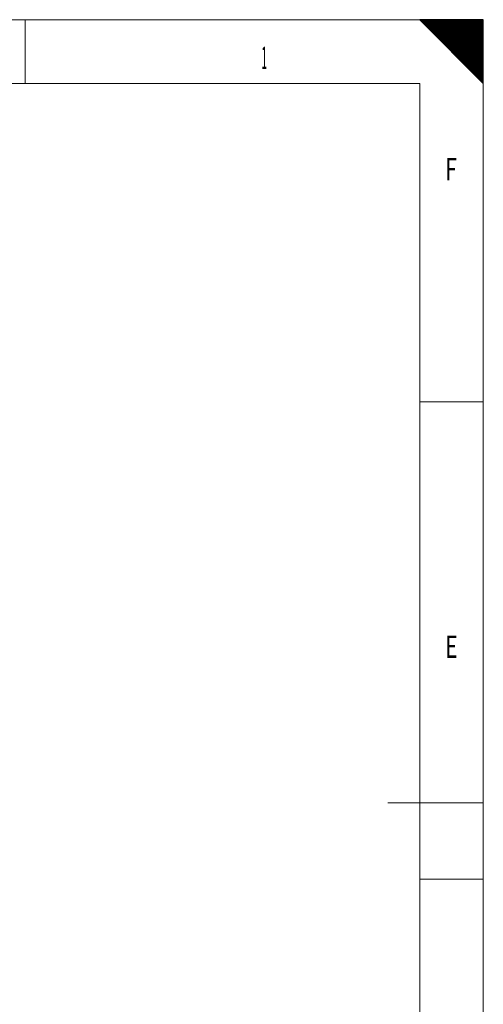
# Model space of a CAD drawing. Units: millimetres. Extents: x 0 to 594, y 0 to 420.
# Drawn here: x 521 to 594, y 265 to 420 of the extents above; entities that cross this region are included whole.
import ezdxf
from ezdxf.lldxf.tags import DXFTag

# ---------------------------------------------------------------- set-up
doc = ezdxf.new("R2010")
doc.units = ezdxf.units.MM
doc.layers.add('256', color=7, linetype='Continuous', true_color=0xffffff)
doc.styles.add('blockfont', font='arial.ttf')
tags = doc.linetypes.add('DASHDOT', pattern=[70, 31, -13, 13, -13]).pattern_tags.tags
tags[10:11] = [DXFTag(74, 4), DXFTag(75, 0), DXFTag(340, '0'), DXFTag(46, 0.0), DXFTag(50, 0.0), DXFTag(44, 0.0), DXFTag(45, 0.0)]
tags[8:9] = [DXFTag(74, 4), DXFTag(75, 0), DXFTag(340, '0'), DXFTag(46, 0.0), DXFTag(50, 0.0), DXFTag(44, 0.0), DXFTag(45, 0.0)]
tags[6:7] = [DXFTag(74, 4), DXFTag(75, 0), DXFTag(340, '0'), DXFTag(46, 0.0), DXFTag(50, 0.0), DXFTag(44, 0.0), DXFTag(45, 0.0)]
tags[4:5] = [DXFTag(74, 4), DXFTag(75, 0), DXFTag(340, '0'), DXFTag(46, 0.0), DXFTag(50, 0.0), DXFTag(44, 0.0), DXFTag(45, 0.0)]

# ---------------------------------------------------------------- blocks, each defined once
blk = doc.blocks.new('HATCH11')
at = {"color": 2, "lineweight": 13}
for p, q in [((584.049975, 419.950025), (584.09995, 420)), ((584.099975, 419.900025), (584.19995, 420)), ((584.149975, 419.850025), (584.29995, 420)), ((584.199975, 419.800025), (584.39995, 420)), ((584.249975, 419.750025), (584.49995, 420)), ((584.299975, 419.700025), (584.59995, 420)), ((584.349975, 419.650025), (584.69995, 420)), ((584.399975, 419.600025), (584.79995, 420)), ((584.449975, 419.550025), (584.89995, 420)), ((584.499975, 419.500025), (584.99995, 420)), ((584.549975, 419.450025), (585.09995, 420)), ((584.599975, 419.400025), (585.19995, 420)), ((584.649975, 419.350025), (585.29995, 420)), ((584.699975, 419.300025), (585.39995, 420)), ((584.749975, 419.250025), (585.49995, 420)), ((584.799975, 419.200025), (585.59995, 420)), ((584.849975, 419.150025), (585.69995, 420)), ((584.899975, 419.100025), (585.79995, 420)), ((584.949975, 419.050025), (585.89995, 420)), ((584.999975, 419.000025), (585.99995, 420)), ((585.049975, 418.950025), (586.09995, 420)), ((585.099975, 418.900025), (586.19995, 420)), ((585.149975, 418.850025), (586.29995, 420)), ((585.199975, 418.800025), (586.39995, 420)), ((585.249975, 418.750025), (586.49995, 420)), ((585.299975, 418.700025), (586.59995, 420)), ((585.349975, 418.650025), (586.69995, 420)), ((585.399975, 418.600025), (586.79995, 420)), ((585.449975, 418.550025), (586.89995, 420)), ((585.499975, 418.500025), (586.99995, 420)), ((585.549975, 418.450025), (587.09995, 420)), ((585.599975, 418.400025), (587.19995, 420)), ((585.649975, 418.350025), (587.29995, 420)), ((585.699975, 418.300025), (587.39995, 420)), ((585.749975, 418.250025), (587.49995, 420)), ((585.799975, 418.200025), (587.59995, 420)), ((585.849975, 418.150025), (587.69995, 420)), ((585.899975, 418.100025), (587.79995, 420)), ((585.949975, 418.050025), (587.89995, 420)), ((585.999975, 418.000025), (587.99995, 420)), ((586.049975, 417.950025), (588.09995, 420)), ((586.099975, 417.900025), (588.19995, 420)), ((586.149975, 417.850025), (588.29995, 420)), ((586.199975, 417.800025), (588.39995, 420)), ((586.249975, 417.750025), (588.49995, 420)), ((586.299975, 417.700025), (588.59995, 420)), ((586.349975, 417.650025), (588.69995, 420)), ((586.399975, 417.600025), (588.79995, 420)), ((586.449975, 417.550025), (588.89995, 420)), ((586.499975, 417.500025), (588.99995, 420)), ((586.549975, 417.450025), (589.09995, 420)), ((586.599975, 417.400025), (589.19995, 420)), ((586.649975, 417.350025), (589.29995, 420)), ((586.699975, 417.300025), (589.39995, 420)), ((586.749975, 417.250025), (589.49995, 420)), ((586.799975, 417.200025), (589.59995, 420)), ((586.849975, 417.150025), (589.69995, 420)), ((586.899975, 417.100025), (589.79995, 420)), ((586.949975, 417.050025), (589.89995, 420)), ((586.999975, 417.000025), (589.99995, 420)), ((587.049975, 416.950025), (590.09995, 420)), ((587.099975, 416.900025), (590.19995, 420)), ((587.149975, 416.850025), (590.29995, 420)), ((587.199975, 416.800025), (590.39995, 420)), ((587.249975, 416.750025), (590.49995, 420)), ((587.299975, 416.700025), (590.59995, 420)), ((587.349975, 416.650025), (590.69995, 420)), ((587.399975, 416.600025), (590.79995, 420)), ((587.449975, 416.550025), (590.89995, 420)), ((587.499975, 416.500025), (590.99995, 420)), ((587.549975, 416.450025), (591.09995, 420)), ((587.599975, 416.400025), (591.19995, 420)), ((587.649975, 416.350025), (591.29995, 420)), ((587.699975, 416.300025), (591.39995, 420)), ((587.749975, 416.250025), (591.49995, 420)), ((587.799975, 416.200025), (591.59995, 420)), ((587.849975, 416.150025), (591.69995, 420)), ((587.899975, 416.100025), (591.79995, 420)), ((587.949975, 416.050025), (591.89995, 420)), ((587.999975, 416.000025), (591.99995, 420)), ((588.049975, 415.950025), (592.09995, 420)), ((588.099975, 415.900025), (592.19995, 420)), ((588.149975, 415.850025), (592.29995, 420)), ((588.199975, 415.800025), (592.39995, 420)), ((588.249975, 415.750025), (592.49995, 420)), ((588.299975, 415.700025), (592.59995, 420)), ((588.349975, 415.650025), (592.69995, 420)), ((588.399975, 415.600025), (592.79995, 420)), ((588.449975, 415.550025), (592.89995, 420)), ((588.499975, 415.500025), (592.99995, 420)), ((588.549975, 415.450025), (593.09995, 420)), ((588.599975, 415.400025), (593.19995, 420)), ((588.649975, 415.350025), (593.29995, 420)), ((588.699975, 415.300025), (593.39995, 420)), ((588.749975, 415.250025), (593.49995, 420)), ((588.799975, 415.200025), (593.59995, 420)), ((588.849975, 415.150025), (593.69995, 420)), ((588.899975, 415.100025), (593.79995, 420)), ((588.949975, 415.050025), (593.89995, 420)), ((588.999975, 415.000025), (593.99995, 420)), ((589.049975, 414.950025), (594, 419.90005)), ((589.099975, 414.900025), (594, 419.80005)), ((589.149975, 414.850025), (594, 419.70005)), ((589.199975, 414.800025), (594, 419.60005)), ((589.249975, 414.750025), (594, 419.50005)), ((589.299975, 414.700025), (594, 419.40005)), ((589.349975, 414.650025), (594, 419.30005)), ((589.399975, 414.600025), (594, 419.20005)), ((589.449975, 414.550025), (594, 419.10005)), ((589.499975, 414.500025), (594, 419.00005)), ((589.549975, 414.450025), (594, 418.90005)), ((589.599975, 414.400025), (594, 418.80005)), ((589.649975, 414.350025), (594, 418.70005)), ((589.699975, 414.300025), (594, 418.60005)), ((589.749975, 414.250025), (594, 418.50005)), ((589.799975, 414.200025), (594, 418.40005)), ((589.849975, 414.150025), (594, 418.30005)), ((589.899975, 414.100025), (594, 418.20005)), ((589.949975, 414.050025), (594, 418.10005)), ((589.999975, 414.000025), (594, 418.00005)), ((590.049975, 413.950025), (594, 417.90005)), ((590.099975, 413.900025), (594, 417.80005)), ((590.149975, 413.850025), (594, 417.70005)), ((590.199975, 413.800025), (594, 417.60005)), ((590.249975, 413.750025), (594, 417.50005)), ((590.299975, 413.700025), (594, 417.40005)), ((590.349975, 413.650025), (594, 417.30005)), ((590.399975, 413.600025), (594, 417.20005)), ((590.449975, 413.550025), (594, 417.10005)), ((590.499975, 413.500025), (594, 417.00005)), ((590.549975, 413.450025), (594, 416.90005)), ((590.599975, 413.400025), (594, 416.80005)), ((590.649975, 413.350025), (594, 416.70005)), ((590.699975, 413.300025), (594, 416.60005)), ((590.749975, 413.250025), (594, 416.50005)), ((590.799975, 413.200025), (594, 416.40005)), ((590.849975, 413.150025), (594, 416.30005)), ((590.899975, 413.100025), (594, 416.20005)), ((590.949975, 413.050025), (594, 416.10005)), ((590.999975, 413.000025), (594, 416.00005)), ((591.049975, 412.950025), (594, 415.90005)), ((591.099975, 412.900025), (594, 415.80005)), ((591.149975, 412.850025), (594, 415.70005)), ((591.199975, 412.800025), (594, 415.60005)), ((591.249975, 412.750025), (594, 415.50005)), ((591.299975, 412.700025), (594, 415.40005)), ((591.349975, 412.650025), (594, 415.30005)), ((591.399975, 412.600025), (594, 415.20005)), ((591.449975, 412.550025), (594, 415.10005)), ((591.499975, 412.500025), (594, 415.00005)), ((591.549975, 412.450025), (594, 414.90005)), ((591.599975, 412.400025), (594, 414.80005)), ((591.649975, 412.350025), (594, 414.70005)), ((591.699975, 412.300025), (594, 414.60005)), ((591.749975, 412.250025), (594, 414.50005)), ((591.799975, 412.200025), (594, 414.40005)), ((591.849975, 412.150025), (594, 414.30005)), ((591.899975, 412.100025), (594, 414.20005)), ((591.949975, 412.050025), (594, 414.10005)), ((591.999975, 412.000025), (594, 414.00005)), ((592.049975, 411.950025), (594, 413.90005)), ((592.099975, 411.900025), (594, 413.80005)), ((592.149975, 411.850025), (594, 413.70005)), ((592.199975, 411.800025), (594, 413.60005)), ((592.249975, 411.750025), (594, 413.50005)), ((592.299975, 411.700025), (594, 413.40005)), ((592.349975, 411.650025), (594, 413.30005)), ((592.399975, 411.600025), (594, 413.20005)), ((592.449975, 411.550025), (594, 413.10005)), ((592.499975, 411.500025), (594, 413.00005)), ((592.549975, 411.450025), (594, 412.90005)), ((592.599975, 411.400025), (594, 412.80005)), ((592.649975, 411.350025), (594, 412.70005)), ((592.699975, 411.300025), (594, 412.60005)), ((592.749975, 411.250025), (594, 412.50005)), ((592.799975, 411.200025), (594, 412.40005)), ((592.849975, 411.150025), (594, 412.30005)), ((592.899975, 411.100025), (594, 412.20005)), ((592.949975, 411.050025), (594, 412.10005)), ((592.999975, 411.000025), (594, 412.00005)), ((593.049975, 410.950025), (594, 411.90005)), ((593.099975, 410.900025), (594, 411.80005)), ((593.149975, 410.850025), (594, 411.70005)), ((593.199975, 410.800025), (594, 411.60005)), ((593.249975, 410.750025), (594, 411.50005)), ((593.299975, 410.700025), (594, 411.40005)), ((593.349975, 410.650025), (594, 411.30005)), ((593.399975, 410.600025), (594, 411.20005)), ((593.449975, 410.550025), (594, 411.10005)), ((593.499975, 410.500025), (594, 411.00005)), ((593.549975, 410.450025), (594, 410.90005)), ((593.599975, 410.400025), (594, 410.80005)), ((593.649975, 410.350025), (594, 410.70005)), ((593.699975, 410.300025), (594, 410.60005)), ((593.749975, 410.250025), (594, 410.50005)), ((593.799975, 410.200025), (594, 410.40005)), ((593.849975, 410.150025), (594, 410.30005)), ((593.899975, 410.100025), (594, 410.20005)), ((593.949975, 410.050025), (594, 410.10005))]:
    blk.add_line(p, q, dxfattribs=at)

msp = doc.modelspace()

# ---------------------------------------------------------------- linework, layer by layer
at = {"layer": '256', "color": 7, "linetype": 'DASHDOT', "lineweight": 13, "ltscale": 0.2}
for p, q in [((594, 420), (0, 420)), ((594, 0), (594, 420))]:
    msp.add_line(p, q, dxfattribs=at)
at = {"layer": '256', "color": 7, "linetype": 'Continuous', "lineweight": 13}
for p, q in [((522, 420), (522, 410)), ((594, 360), (584, 360)), ((594, 285), (584, 285))]:
    msp.add_line(p, q, dxfattribs=at)
at = {"layer": '256', "color": 7, "linetype": 'Continuous', "lineweight": 25}
for p, q in [((594, 420), (584, 420)), ((584, 420), (594, 410)), ((594, 410), (594, 420))]:
    msp.add_line(p, q, dxfattribs=at)
at = {"layer": '256', "color": 6, "linetype": 'Continuous', "lineweight": 13}
for p, q in [((584, 410), (10, 410)), ((584, 10), (584, 410))]:
    msp.add_line(p, q, dxfattribs=at)
at = {"layer": '256', "color": 4, "linetype": 'Continuous', "lineweight": 13}
msp.add_line((594, 297), (579, 297), dxfattribs=at)

# ---------------------------------------------------------------- block references
at = {"layer": '256', "color": 2, "linetype": 'Continuous', "lineweight": 13}
msp.add_blockref('HATCH11', (0, 0), dxfattribs=at)

# ---------------------------------------------------------------- texts
at = {"layer": '256', "color": 7, "linetype": 'Continuous', "lineweight": 13, "char_height": 3.5, "attachment_point": 7, "line_spacing_factor": 0.903614, "style": 'blockfont'}
for s, insert in [('\\fArial|b0|i0;\\W0.3464;1', (559.102, 412.277)), ('\\fArial|b0|i0;\\W0.6877;F', (588.019, 394.777)), ('\\fArial|b0|i0;\\W0.6877;E', (588.019, 319.777))]:
    msp.add_mtext(s, dxfattribs=dict(at, insert=insert))

doc.saveas('drawing.dxf')
